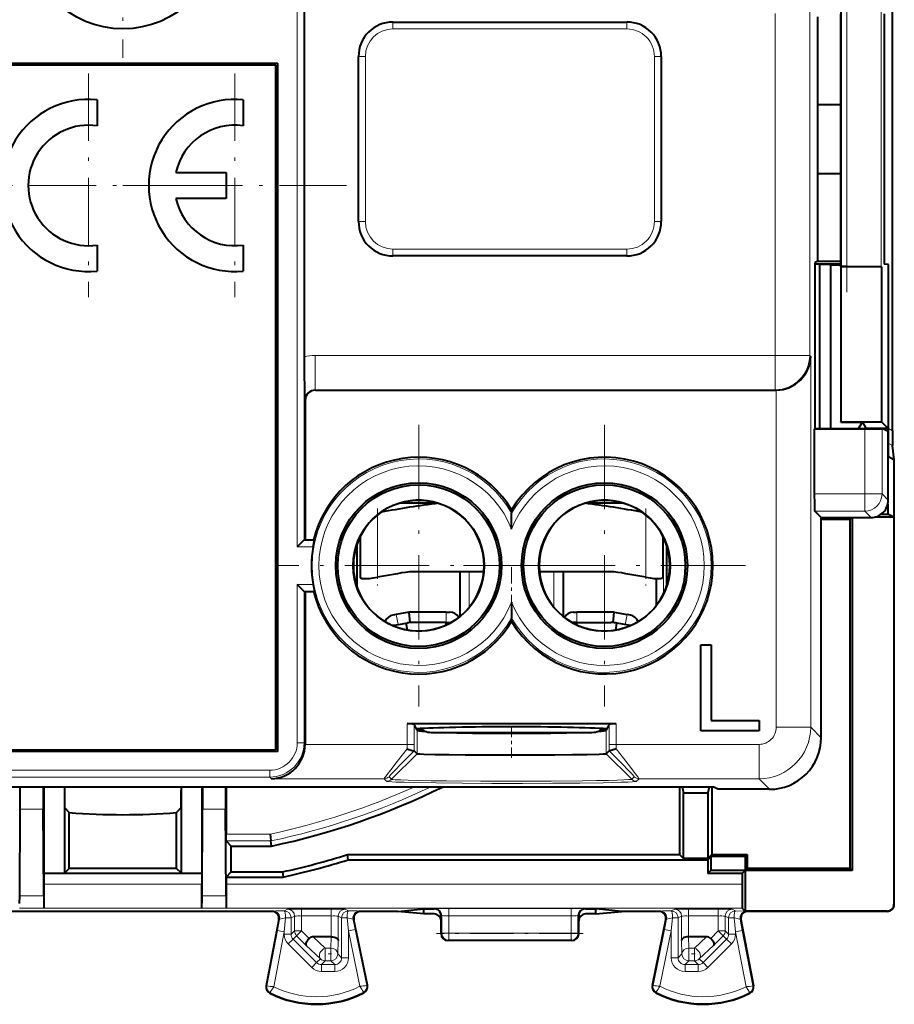
# Model space of a CAD drawing. Extents: x 0 to 420, y 0 to 297.
# Drawn here: x 289 to 315, y 110 to 139 of the extents above; entities that cross this region are included whole.
import ezdxf

# ---------------------------------------------------------------- set-up
doc = ezdxf.new("R2010")
doc.units = 0
doc.linetypes.add('DASHDOT', pattern=[18.5, 12, -3, 0.5, -3])

msp = doc.modelspace()

# ---------------------------------------------------------------- linework, layer by layer
at = {"color": 7, "linetype": 'DASHDOT', "lineweight": 18, "ltscale": 0.182}
msp.add_line((292.446625, 144.969254), (292.446625, 137.689255), dxfattribs=at)
at = {"color": 7, "lineweight": 40}
for p, q in [((314.82019, 126.850159), (314.82019, 143.80835)), ((297.716949, 143.629257), (297.716949, 129.002365)), ((312.651031, 136.329254), (312.651031, 138.877045)), ((313.305908, 138.954254), (313.305908, 131.704254)), ((313.321625, 139.029251), (313.321625, 131.629257)), ((314.57901, 138.971542), (314.57901, 131.686981)), ((300.2966, 138.729263), (307.096619, 138.729263)), ((299.2966, 132.92926), (299.2966, 137.729263)), ((308.096619, 137.729263), (308.096619, 132.92926)), ((287.946625, 137.529251), (296.946625, 137.529251)), ((296.896606, 137.479263), (287.996613, 137.479263)), ((296.896606, 117.579254), (296.896606, 137.479263)), ((296.946625, 117.529259), (296.946625, 137.529251)), ((291.696594, 136.466721), (291.696594, 135.711578)), ((295.947418, 136.466736), (295.947418, 135.711578)), ((312.650177, 134.329254), (312.650177, 136.329254)), ((312.650177, 136.329254), (313.305908, 136.329254)), ((293.987732, 134.35434), (295.447296, 134.35434)), ((295.447296, 134.35434), (295.447296, 133.604187)), ((312.650177, 134.329254), (313.305908, 134.329254)), ((312.651031, 131.781464), (312.651031, 134.329254)), ((295.447296, 133.604187), (293.987732, 133.604187)), ((291.696594, 132.246948), (291.696594, 131.491791)), ((295.947418, 132.246933), (295.947418, 131.491791)), ((307.096619, 131.92926), (300.2966, 131.92926)), ((312.651031, 131.781464), (312.570312, 131.741119)), ((312.570312, 126.917397), (312.570312, 131.741119)), ((312.570312, 131.704147), (312.651337, 131.703796)), ((312.651031, 131.781464), (313.305908, 131.779938)), ((312.651337, 131.704254), (313.305908, 131.704254)), ((312.651337, 131.704254), (312.694977, 131.682434)), ((313.021149, 131.669342), (312.694977, 131.682434)), ((312.694977, 131.682434), (312.694977, 126.917397)), ((313.021149, 131.669342), (313.316376, 131.669342)), ((313.021149, 131.669342), (313.021149, 126.917397)), ((313.316376, 131.669342), (313.305908, 131.704254)), ((313.316376, 131.669342), (313.316376, 127.103806)), ((314.699066, 131.68541), (314.57901, 131.686981)), ((314.699066, 126.106155), (314.699066, 131.68541)), ((313.317688, 131.616165), (313.321625, 131.629257)), ((314.500488, 131.616165), (313.317688, 131.616165)), ((313.317688, 131.616165), (313.317688, 127.112534)), ((313.321625, 131.629257), (313.491608, 131.629257)), ((314.500488, 131.616165), (314.491455, 131.620682)), ((314.500488, 131.616165), (314.500488, 127.112534)), ((298.04657, 128.029251), (311.423859, 128.029251)), ((311.423859, 128.029251), (311.44101, 128.029251)), ((297.746613, 127.729301), (297.746613, 123.67926)), ((313.316376, 127.103806), (313.317688, 127.112534)), ((313.316376, 127.103806), (313.950562, 127.103806)), ((313.317688, 127.112534), (314.500488, 127.112534)), ((313.832489, 126.917397), (313.950562, 127.103806)), ((313.950562, 127.103806), (314.0466, 126.92926)), ((314.500488, 127.112534), (314.683746, 126.92926)), ((312.555481, 126.902565), (312.570312, 126.917397)), ((312.555481, 126.902565), (314.01413, 126.902565)), ((312.555481, 125.011742), (312.555481, 126.902565)), ((312.570312, 126.917397), (314.061737, 126.917397)), ((314.039093, 126.917397), (314.0466, 126.92926)), ((314.0466, 126.92926), (314.683746, 126.92926)), ((314.061737, 126.917397), (314.520325, 126.917397)), ((314.514069, 126.911133), (314.520325, 126.917397)), ((314.696625, 126.829254), (314.520325, 126.917397)), ((314.683746, 126.92926), (314.683746, 126.835686)), ((314.696625, 124.829178), (314.696625, 126.829254)), ((314.871368, 126.006676), (314.823669, 126.416321)), ((314.699066, 126.106155), (314.860474, 126.012955)), ((314.871613, 126.006531), (314.860474, 126.012955)), ((314.871613, 113.079247), (314.871613, 126.006531)), ((300.514465, 124.753242), (301.578705, 124.753242)), ((303.746613, 124.551758), (303.746613, 124.454575)), ((305.91452, 124.753242), (306.97876, 124.753242)), ((312.746613, 124.329254), (312.564056, 124.511818)), ((314.683746, 124.716507), (314.683746, 124.42926)), ((303.746613, 123.990555), (303.746613, 124.454575)), ((312.746613, 117.929031), (312.746613, 124.329254)), ((312.746613, 124.329254), (314.196686, 124.329254)), ((312.746643, 124.278282), (313.583984, 124.278282)), ((313.634979, 124.329254), (313.583984, 124.278282)), ((313.583984, 114.129257), (313.583984, 124.278282)), ((313.646606, 124.329254), (313.646606, 114.066643)), ((314.860474, 124.340897), (314.303986, 124.340897)), ((314.496674, 124.42926), (314.683746, 124.42926)), ((314.860474, 124.340897), (314.683746, 124.42926)), ((314.860474, 124.340897), (314.860474, 113.090378)), ((297.714752, 123.678879), (297.515167, 123.479256)), ((297.715179, 123.67926), (298.019562, 123.67926)), ((297.980469, 123.479256), (298.019623, 123.678848)), ((299.346619, 123.777786), (299.346619, 122.591621)), ((308.146606, 123.777786), (308.146606, 122.591621)), ((299.246613, 123.537537), (299.246613, 122.320984)), ((308.246613, 123.537537), (308.246613, 122.320984)), ((302.938446, 122.753242), (300.778137, 122.753242)), ((302.246613, 122.753242), (302.246613, 121.45166)), ((306.715088, 122.753242), (304.554779, 122.753242)), ((305.246613, 122.753242), (305.246613, 121.451668)), ((307.946625, 122.554596), (307.946625, 121.763054)), ((297.714752, 122.179642), (297.515167, 122.379257)), ((297.980469, 122.379257), (298.019623, 122.179672)), ((297.715179, 122.17926), (298.019562, 122.17926)), ((297.746613, 122.17926), (297.746613, 117.752022)), ((302.658264, 121.916412), (302.673828, 121.94838)), ((303.746613, 121.867958), (303.746613, 121.403938)), ((300.390991, 121.509178), (300.291443, 121.490402)), ((300.762451, 121.579254), (300.390991, 121.509178)), ((301.846619, 121.579254), (300.762451, 121.579254)), ((300.762482, 121.579102), (300.790527, 121.279259)), ((301.846619, 121.579254), (301.946625, 121.579254)), ((302.246613, 121.479256), (302.279846, 121.479256)), ((303.746613, 121.306763), (303.746613, 121.403938)), ((305.213379, 121.479256), (305.246613, 121.479256)), ((305.5466, 121.579254), (305.646606, 121.579254)), ((306.730774, 121.579254), (305.646606, 121.579254)), ((306.702698, 121.279259), (306.730774, 121.579254)), ((306.730774, 121.579254), (307.102234, 121.509178)), ((307.201782, 121.490402), (307.102234, 121.509178)), ((300.292511, 121.18531), (300.68573, 121.259491)), ((300.68573, 121.259491), (300.71701, 121.265388)), ((300.721375, 121.057297), (300.68573, 121.259491)), ((301.846619, 121.279259), (300.865326, 121.279259)), ((301.846619, 121.279259), (301.995697, 121.279259)), ((301.846619, 121.205856), (301.846619, 121.279259)), ((301.984039, 121.272598), (301.957581, 121.261726)), ((305.646606, 121.279259), (305.497528, 121.279259)), ((305.509186, 121.272598), (305.535645, 121.261726)), ((305.646606, 121.279259), (306.627899, 121.279259)), ((305.646606, 121.205856), (305.646606, 121.279259)), ((306.771851, 121.057297), (306.807495, 121.259491)), ((306.807495, 121.259491), (306.776215, 121.265388)), ((307.200714, 121.18531), (306.807495, 121.259491)), ((309.246613, 120.629257), (309.5466, 120.629257)), ((309.246613, 118.129257), (309.246613, 120.629257)), ((309.5466, 120.629257), (309.5466, 118.42926)), ((306.781708, 118.327759), (300.711517, 118.327759)), ((300.979645, 118.184509), (300.911469, 118.3209)), ((306.581757, 118.3209), (306.51358, 118.184509)), ((309.5466, 118.42926), (310.946625, 118.42926)), ((310.946625, 118.42926), (310.946625, 118.129257)), ((300.99704, 118.149734), (300.979645, 118.184509)), ((301.196838, 118.129257), (301.07077, 118.129257)), ((301.459106, 118.079254), (302.595978, 118.079254)), ((302.595978, 118.079254), (306.034119, 118.079254)), ((306.422455, 118.129257), (306.296417, 118.129257)), ((306.51358, 118.184509), (306.496185, 118.149734)), ((310.946625, 118.129257), (309.246613, 118.129257)), ((297.746613, 117.752022), (297.746613, 117.734871)), ((296.946625, 117.529259), (287.946625, 117.529259)), ((287.996613, 117.579254), (296.896606, 117.579254)), ((300.911438, 117.548592), (300.910492, 117.548073)), ((300.911865, 117.548729), (300.99704, 117.463554)), ((306.496185, 117.463554), (306.58136, 117.548729)), ((306.581787, 117.548592), (306.582733, 117.548073)), ((275.296783, 116.504311), (309.596466, 116.504311)), ((289.460724, 115.846962), (289.462738, 116.504311)), ((290.130493, 116.504311), (290.132507, 115.846962)), ((290.146606, 116.504311), (290.146606, 114.92926)), ((290.746613, 116.504311), (290.746613, 113.990845)), ((290.748901, 116.504311), (290.748901, 116.400894)), ((294.144348, 116.504311), (294.144348, 116.400894)), ((294.146606, 113.990845), (294.146606, 116.504311)), ((294.746613, 116.504311), (294.746613, 114.92926)), ((294.762756, 116.504311), (294.760712, 115.846962)), ((295.430481, 116.504311), (295.432495, 115.846962)), ((295.446625, 116.504311), (295.446625, 115.127518)), ((308.630554, 116.504311), (308.630554, 114.530235)), ((308.702881, 116.504311), (308.746613, 116.329254)), ((309.490356, 116.504311), (309.446625, 116.329254)), ((309.562683, 116.504311), (309.562683, 114.530235)), ((309.746613, 116.42926), (309.596466, 116.504311)), ((308.746613, 116.329254), (309.446625, 116.329254)), ((308.746613, 114.414162), (308.746613, 116.329254)), ((309.446625, 116.329254), (309.446625, 114.414162)), ((311.246826, 116.42926), (309.746613, 116.42926)), ((289.448334, 113.33139), (289.460724, 115.846962)), ((290.144867, 113.33139), (290.132507, 115.846962)), ((290.753204, 115.898582), (290.887512, 115.752602)), ((290.88504, 114.129257), (290.887512, 115.752602)), ((294.140015, 115.898582), (294.005707, 115.752602)), ((294.008209, 114.129257), (294.005707, 115.752602)), ((294.748352, 113.33139), (294.760712, 115.846962)), ((295.444885, 113.33139), (295.432495, 115.846962)), ((295.448273, 114.928001), (295.446625, 115.127518)), ((296.729584, 115.127518), (296.750458, 114.928009)), ((290.146606, 114.92926), (290.146606, 114.379257)), ((294.746613, 114.92926), (294.746613, 114.379257)), ((295.448334, 114.927528), (295.597595, 114.778282)), ((295.597595, 114.029259), (295.597595, 114.778282)), ((295.597595, 114.778282), (296.766052, 114.778282)), ((296.766052, 114.778282), (296.750488, 114.927528)), ((298.999695, 114.379257), (298.976593, 114.530235)), ((298.976593, 114.530235), (308.630554, 114.530235)), ((308.746613, 114.414162), (308.630554, 114.530235)), ((309.446625, 114.414162), (309.562683, 114.530235)), ((309.54895, 114.481583), (309.446625, 114.379257)), ((309.54895, 114.481583), (310.5466, 114.481583)), ((309.54895, 114.080605), (309.54895, 114.481583)), ((309.562683, 114.530235), (310.595276, 114.530235)), ((310.595276, 114.530235), (310.5466, 114.481583)), ((310.5466, 114.080605), (310.5466, 114.481583)), ((310.595276, 114.530235), (310.595276, 114.129257)), ((290.146606, 114.379257), (290.146606, 114.24971)), ((290.146606, 114.24971), (290.146606, 113.981773)), ((294.746613, 114.379257), (294.746613, 114.24971)), ((294.746613, 114.24971), (294.746613, 113.981773)), ((298.999695, 114.379257), (309.446625, 114.379257)), ((309.446625, 114.414162), (308.746613, 114.414162)), ((309.446625, 114.379257), (309.446625, 113.978279)), ((290.146606, 113.981773), (290.746613, 113.990845)), ((294.746613, 113.981773), (290.146606, 113.981773)), ((290.146606, 113.981773), (290.146606, 113.672661)), ((290.746613, 113.990845), (290.88504, 114.129257)), ((294.008209, 114.129257), (290.88504, 114.129257)), ((294.146606, 113.990845), (294.008209, 114.129257)), ((294.746613, 113.981773), (294.146606, 113.990845)), ((294.746613, 113.981773), (294.746613, 113.672661)), ((295.446625, 113.878281), (295.597595, 114.029259)), ((295.597595, 114.029259), (297.088806, 114.029259)), ((297.088806, 114.029259), (297.105042, 113.878281)), ((309.54895, 114.080605), (309.446625, 113.978279)), ((310.446625, 113.978279), (309.446625, 113.978279)), ((309.54895, 114.080605), (310.5466, 114.080605)), ((310.534973, 114.066643), (310.446625, 113.978279)), ((310.446625, 113.978279), (310.446625, 113.672661)), ((313.646606, 114.066643), (310.534973, 114.066643)), ((310.534973, 114.066643), (310.534973, 112.890381)), ((310.595276, 114.129257), (310.5466, 114.080605)), ((313.583984, 114.129257), (310.595276, 114.129257)), ((313.646606, 114.066643), (313.583984, 114.129257)), ((295.446625, 113.878281), (297.105042, 113.878281)), ((295.446625, 113.878281), (295.446625, 113.672661)), ((289.446625, 113.108498), (289.448334, 113.33139)), ((295.444885, 113.33139), (295.446625, 113.108498)), ((295.446625, 113.108498), (295.450134, 112.975212)), ((296.784119, 112.879257), (288.1091, 112.879257)), ((290.152679, 112.972687), (290.150146, 112.975212)), ((294.74057, 112.972687), (294.743073, 112.975212)), ((295.452667, 112.972687), (295.450134, 112.975212)), ((300.444214, 112.879257), (299.3591, 112.879257)), ((300.444214, 112.879257), (301.196625, 112.954308)), ((301.196625, 112.804207), (300.444214, 112.879257)), ((301.196625, 112.954308), (301.496552, 112.954308)), ((301.196625, 112.804207), (301.196625, 112.954308)), ((301.496613, 112.804207), (301.196625, 112.804207)), ((306.196625, 112.804207), (305.896606, 112.804207)), ((305.896667, 112.954308), (306.196625, 112.954308)), ((306.196625, 112.804207), (306.196625, 112.954308)), ((306.949005, 112.879257), (306.196625, 112.954308)), ((306.196625, 112.804207), (306.949005, 112.879257)), ((308.034119, 112.879257), (306.949005, 112.879257)), ((310.534119, 112.891243), (310.452667, 112.972687)), ((310.534271, 112.8908), (310.534912, 112.887291)), ((310.534973, 112.890381), (310.534973, 112.886818)), ((310.534973, 112.886818), (310.573914, 112.890381)), ((314.660492, 112.890381), (310.573914, 112.890381)), ((314.671631, 112.879257), (310.6091, 112.879257)), ((296.98056, 112.641724), (296.612671, 110.717598)), ((299.555023, 110.733101), (299.163208, 112.639015)), ((301.696625, 112.604202), (301.696625, 112.754364)), ((301.696625, 112.229164), (301.696625, 112.604202)), ((305.696625, 112.604202), (305.696625, 112.754364)), ((305.696625, 112.229164), (305.696625, 112.604202)), ((307.838196, 110.733101), (308.230011, 112.639015)), ((310.412659, 112.641724), (310.780548, 110.717598)), ((298.504517, 112.141754), (297.981537, 112.141754)), ((298.504913, 112.141754), (298.505829, 112.141754)), ((305.496613, 112.029259), (301.896606, 112.029259)), ((308.888306, 112.141754), (308.88739, 112.141754)), ((309.411682, 112.141754), (308.888702, 112.141754))]:
    msp.add_line(p, q, dxfattribs=at)
at = {"color": 7, "lineweight": 18}
for p, q in [((297.515167, 143.629257), (297.515167, 123.479256)), ((297.715118, 143.629257), (297.715118, 123.67926)), ((312.411163, 142.235168), (312.411163, 129.041626)), ((311.411316, 138.980728), (311.411316, 129.041626)), ((313.491608, 139.029251), (313.491608, 131.629257)), ((314.491455, 139.037827), (314.491455, 131.620682)), ((300.2966, 138.529251), (300.2966, 138.729263)), ((300.2966, 138.529251), (307.096619, 138.529251)), ((307.096619, 138.529251), (307.096619, 138.729263)), ((299.496613, 137.729263), (299.2966, 137.729263)), ((299.496613, 132.92926), (299.496613, 137.729263)), ((307.896606, 137.729263), (307.896606, 132.92926)), ((307.896606, 137.729263), (308.096619, 137.729263)), ((299.496613, 132.92926), (299.2966, 132.92926)), ((307.896606, 132.92926), (308.096619, 132.92926)), ((307.096619, 132.129257), (300.2966, 132.129257)), ((300.2966, 132.129257), (300.2966, 131.92926)), ((307.096619, 132.129257), (307.096619, 131.92926)), ((298.034058, 129.041626), (298.034058, 128.041779)), ((298.034058, 129.041626), (311.411316, 129.041626)), ((311.411316, 129.041626), (311.411316, 128.041779)), ((311.411316, 129.041626), (312.411163, 129.041626)), ((312.440857, 129.011963), (312.411163, 129.041626)), ((312.440857, 129.011963), (312.440857, 118.234795)), ((298.04657, 128.029251), (298.034058, 128.041779)), ((298.034058, 128.041779), (311.411316, 128.041779)), ((311.423859, 128.029251), (311.411316, 128.041779)), ((311.44101, 128.029251), (311.44101, 118.234795)), ((297.746613, 127.729301), (297.7341, 127.741829)), ((314.01413, 125.011742), (314.01413, 126.902565)), ((314.514069, 125.011742), (314.514069, 126.911133)), ((314.82019, 126.850159), (314.699066, 126.915367)), ((314.823669, 126.416321), (314.696625, 126.484726)), ((314.01413, 125.011742), (312.555481, 125.011742)), ((314.514069, 125.011742), (314.01413, 125.011742)), ((314.01413, 124.511818), (314.01413, 125.011742)), ((314.696625, 124.829178), (314.514069, 125.011742)), ((314.01413, 124.511818), (312.564056, 124.511818)), ((314.196686, 124.329254), (314.01413, 124.511818)), ((299.846619, 124.402351), (299.846619, 122.591621)), ((307.646606, 124.402351), (307.646606, 122.591621)), ((308.157532, 123.755569), (308.157532, 122.102943)), ((297.515167, 123.479256), (297.980469, 123.479256)), ((302.51712, 122.753242), (302.51712, 121.720573)), ((304.976105, 122.753242), (304.976105, 121.720581)), ((307.95755, 122.554085), (307.95755, 121.777245)), ((297.515167, 122.379257), (297.980469, 122.379257)), ((297.515167, 122.379257), (297.515167, 117.783501)), ((297.715118, 122.17926), (297.715118, 117.783501)), ((302.67749, 121.948219), (302.673828, 121.94838)), ((300.446625, 121.214378), (300.390991, 121.509178)), ((301.846619, 121.279259), (301.846619, 121.579254)), ((305.646606, 121.579254), (305.646606, 121.279259)), ((307.102234, 121.509178), (307.0466, 121.214378)), ((300.446625, 121.214378), (300.24762, 121.204994)), ((300.790527, 121.279259), (300.71701, 121.265388)), ((300.865326, 121.279259), (300.790527, 121.279259)), ((301.959198, 121.258789), (301.95752, 121.261848)), ((305.534027, 121.258789), (305.535706, 121.261848)), ((306.702698, 121.279259), (306.627899, 121.279259)), ((306.702698, 121.279259), (306.776215, 121.265388)), ((307.245605, 121.204994), (307.0466, 121.214378)), ((300.711517, 118.327759), (300.711517, 117.734871)), ((300.911469, 118.3209), (300.911469, 117.734871)), ((306.581757, 118.3209), (306.581757, 117.734871)), ((306.781708, 118.327759), (306.781708, 117.734871)), ((311.44101, 118.234795), (312.440857, 118.234795)), ((312.746613, 117.929031), (312.440857, 118.234795)), ((301.142029, 118.155891), (300.993958, 118.155891)), ((300.99704, 117.463554), (300.99704, 118.149734)), ((306.499268, 118.155891), (306.351196, 118.155891)), ((306.496185, 117.463554), (306.496185, 118.149734)), ((297.515167, 117.783501), (297.715118, 117.783501)), ((297.746613, 117.752022), (297.715118, 117.783501)), ((297.746613, 117.734871), (300.711517, 117.734871)), ((300.711517, 117.734871), (300.711609, 117.606049)), ((300.911469, 117.734871), (300.711517, 117.734871)), ((300.911469, 117.734871), (300.911865, 117.548729)), ((306.58136, 117.548729), (306.581757, 117.734871)), ((306.581757, 117.734871), (306.781708, 117.734871)), ((306.781616, 117.606049), (306.781708, 117.734871)), ((306.781708, 117.734871), (310.941071, 117.734871)), ((310.941071, 117.734871), (310.941071, 116.735023)), ((300.255493, 116.721779), (300.99704, 117.463554)), ((307.237732, 116.721779), (306.496185, 117.463554)), ((296.715271, 116.983627), (288.177948, 116.983627)), ((296.715271, 116.783653), (288.177948, 116.783653)), ((296.715271, 116.983627), (296.715271, 116.783653)), ((296.763916, 116.735023), (296.715271, 116.783653)), ((300.183624, 116.79364), (300.255493, 116.721779)), ((307.237732, 116.721779), (307.309601, 116.79364)), ((296.763916, 116.735023), (300.042206, 116.735023)), ((300.042206, 116.735023), (300.114075, 116.663162)), ((307.37915, 116.663162), (307.451019, 116.735023)), ((307.451019, 116.735023), (310.941071, 116.735023)), ((311.246826, 116.42926), (310.941071, 116.735023)), ((290.132507, 115.846962), (289.460724, 115.846962)), ((295.432495, 115.846962), (294.760712, 115.846962)), ((296.729584, 115.127518), (295.446625, 115.127518)), ((296.750488, 114.927528), (295.448334, 114.927528)), ((294.746613, 113.672661), (290.146606, 113.672661)), ((310.446625, 113.672661), (295.446625, 113.672661)), ((290.144867, 113.33139), (289.448334, 113.33139)), ((295.444885, 113.33139), (294.748352, 113.33139)), ((314.860474, 113.090378), (314.871613, 113.079247)), ((290.150146, 112.975212), (289.443085, 112.975212)), ((294.74057, 112.972687), (290.152679, 112.972687)), ((295.450134, 112.975212), (294.743073, 112.975212)), ((310.452667, 112.972687), (295.452667, 112.972687)), ((296.784119, 112.879257), (296.807159, 112.889603)), ((297.137573, 112.89299), (297.237183, 112.942787)), ((297.637115, 112.94622), (297.637115, 112.746231)), ((297.637115, 112.94622), (298.506104, 112.94622)), ((298.506104, 112.94622), (298.506104, 112.746231)), ((298.906036, 112.942787), (299.005646, 112.89299)), ((299.3591, 112.879257), (299.335876, 112.889595)), ((301.496552, 112.954308), (301.517853, 112.959633)), ((301.696625, 112.754364), (301.717743, 112.759636)), ((301.718689, 112.240196), (301.717743, 112.759636)), ((301.917633, 112.752541), (301.917633, 112.963005)), ((305.475586, 112.963005), (301.917633, 112.963005)), ((305.475586, 112.752541), (305.475586, 112.963005)), ((305.67453, 112.240196), (305.675507, 112.759636)), ((305.696625, 112.754364), (305.675507, 112.759636)), ((305.896667, 112.954308), (305.875366, 112.959633)), ((308.034119, 112.879257), (308.057343, 112.889595)), ((308.487183, 112.942787), (308.387573, 112.89299)), ((308.887115, 112.746231), (308.887115, 112.94622)), ((309.756104, 112.94622), (308.887115, 112.94622)), ((309.756104, 112.746231), (309.756104, 112.94622)), ((310.156036, 112.942787), (310.255646, 112.89299)), ((310.534119, 112.891243), (310.255646, 112.89299)), ((310.585785, 112.889664), (310.573914, 112.890381)), ((310.6091, 112.879257), (310.58606, 112.889603)), ((314.660492, 112.890381), (314.671631, 112.879257)), ((296.941162, 112.326126), (297.003571, 112.652054)), ((296.98056, 112.641724), (297.003571, 112.652054)), ((297.137573, 112.288574), (297.1763, 112.692993)), ((297.1763, 112.692993), (297.337555, 112.692993)), ((297.337555, 112.692993), (297.437164, 112.742798)), ((297.337555, 112.692993), (297.337555, 112.215668)), ((297.437164, 112.315277), (297.437164, 112.742798)), ((297.637115, 112.746231), (298.506104, 112.746231)), ((297.637115, 112.315277), (297.637115, 112.746231)), ((298.506104, 112.746231), (298.506104, 112.141754)), ((298.706055, 112.742798), (298.805695, 112.692993)), ((298.706055, 112.742798), (298.706055, 112.033302)), ((298.805695, 112.692993), (298.805695, 111.532654)), ((298.805695, 112.692993), (298.966248, 112.692993)), ((298.966248, 112.692993), (299.005646, 112.310181)), ((299.139984, 112.649338), (299.201538, 112.350449)), ((299.163208, 112.639015), (299.139984, 112.649338)), ((301.918549, 112.250664), (301.917633, 112.752541)), ((305.475586, 112.752541), (301.917633, 112.752541)), ((305.47467, 112.250664), (305.475586, 112.752541)), ((308.191711, 112.350449), (308.253235, 112.649338)), ((308.230011, 112.639015), (308.253235, 112.649338)), ((308.387573, 112.310181), (308.427002, 112.692993)), ((308.587555, 112.692993), (308.427002, 112.692993)), ((308.687164, 112.742798), (308.587555, 112.692993)), ((308.587555, 111.532654), (308.587555, 112.692993)), ((308.687164, 112.742798), (308.687164, 112.033302)), ((309.756104, 112.746231), (308.887115, 112.746231)), ((308.887115, 112.746231), (308.887115, 112.141754)), ((309.756104, 112.746231), (309.756104, 112.315277)), ((309.956055, 112.742798), (310.055695, 112.692993)), ((309.956055, 112.742798), (309.956055, 112.315277)), ((310.055695, 112.215668), (310.055695, 112.692993)), ((310.055695, 112.692993), (310.216919, 112.692993)), ((310.216919, 112.692993), (310.255646, 112.288574)), ((310.412659, 112.641724), (310.389648, 112.652054)), ((310.389648, 112.652054), (310.452057, 112.326126)), ((296.941162, 112.326126), (296.632874, 110.713737)), ((297.137573, 112.288574), (296.832214, 110.691437)), ((297.137573, 112.288574), (296.941162, 112.326126)), ((297.137573, 112.288574), (297.137573, 112.215668)), ((297.137573, 112.215668), (297.337555, 112.215668)), ((297.437164, 112.315277), (297.337555, 112.215668)), ((297.637115, 112.315277), (297.437164, 112.315277)), ((297.637115, 112.315277), (297.495758, 112.173882)), ((297.858276, 112.094208), (297.637115, 112.315277)), ((299.005646, 112.310181), (299.201538, 112.350449)), ((299.005646, 112.310181), (299.005646, 111.532654)), ((299.335846, 110.703964), (299.005646, 112.310181)), ((299.534851, 110.728958), (299.201538, 112.350449)), ((301.718689, 112.240196), (301.696625, 112.229164)), ((305.47467, 112.250664), (301.918549, 112.250664)), ((301.918549, 112.250664), (301.918549, 112.04023)), ((305.47467, 112.250664), (305.47467, 112.04023)), ((305.67453, 112.240196), (305.696625, 112.229164)), ((307.858368, 110.728958), (308.191711, 112.350449)), ((308.057373, 110.703964), (308.387573, 112.310181)), ((308.191711, 112.350449), (308.387573, 112.310181)), ((308.387573, 111.532654), (308.387573, 112.310181)), ((309.534943, 112.094208), (309.756104, 112.315277)), ((309.756104, 112.315277), (309.897461, 112.173882)), ((309.756104, 112.315277), (309.956055, 112.315277)), ((309.956055, 112.315277), (310.055695, 112.215668)), ((310.055695, 112.215668), (310.255646, 112.215668)), ((310.452057, 112.326126), (310.255646, 112.288574)), ((310.255646, 112.215668), (310.255646, 112.288574)), ((310.255646, 112.288574), (310.561035, 110.691437)), ((310.452057, 112.326126), (310.760345, 110.713737)), ((297.254761, 111.932816), (297.396118, 112.074211)), ((297.254761, 111.932816), (297.937958, 111.249809)), ((297.495758, 112.173882), (297.396118, 112.074211)), ((297.396118, 112.074211), (298.079315, 111.391205)), ((297.777832, 111.891907), (297.495758, 112.173882)), ((297.981537, 112.141754), (298.330811, 111.810364)), ((298.504517, 112.141754), (298.495636, 111.810364)), ((298.706055, 112.033302), (298.695587, 111.642746)), ((301.918549, 112.04023), (301.896606, 112.029259)), ((305.47467, 112.04023), (301.918549, 112.04023)), ((305.47467, 112.04023), (305.496613, 112.029259)), ((308.697632, 111.642746), (308.687164, 112.033302)), ((308.897614, 111.810364), (308.888702, 112.141754)), ((309.062408, 111.810364), (309.411682, 112.141754)), ((309.997131, 112.074211), (309.313904, 111.391205)), ((310.138489, 111.932816), (309.455261, 111.249809)), ((309.615387, 111.891907), (309.897461, 112.173882)), ((309.897461, 112.173882), (309.997131, 112.074211)), ((309.997131, 112.074211), (310.138489, 111.932816)), ((297.777832, 111.891907), (298.189453, 111.501343)), ((298.330811, 111.810364), (298.330811, 111.44278)), ((298.495636, 111.810364), (298.330811, 111.810364)), ((298.495636, 111.810364), (298.495636, 111.44278)), ((298.695587, 111.642746), (298.805695, 111.532654)), ((308.697632, 111.642746), (308.587555, 111.532654)), ((309.062408, 111.810364), (308.897614, 111.810364)), ((308.897614, 111.810364), (308.897614, 111.44278)), ((309.062408, 111.810364), (309.062408, 111.44278)), ((309.203766, 111.501343), (309.615387, 111.891907)), ((297.937958, 111.249809), (298.079315, 111.391205)), ((298.189453, 111.501343), (298.079315, 111.391205)), ((298.330811, 111.44278), (298.220734, 111.332687)), ((298.220734, 111.332687), (298.605713, 111.332687)), ((298.220734, 111.132721), (298.220734, 111.332687)), ((298.495636, 111.44278), (298.330811, 111.44278)), ((298.495636, 111.44278), (298.605713, 111.332687)), ((298.605713, 111.132721), (298.605713, 111.332687)), ((299.005646, 111.532654), (298.805695, 111.532654)), ((308.587555, 111.532654), (308.387573, 111.532654)), ((308.897614, 111.44278), (308.787506, 111.332687)), ((309.172485, 111.332687), (308.787506, 111.332687)), ((308.787506, 111.332687), (308.787506, 111.132721)), ((309.062408, 111.44278), (308.897614, 111.44278)), ((309.062408, 111.44278), (309.172485, 111.332687)), ((309.172485, 111.332687), (309.172485, 111.132721)), ((309.203766, 111.501343), (309.313904, 111.391205)), ((309.313904, 111.391205), (309.455261, 111.249809)), ((298.220734, 111.132721), (298.605713, 111.132721)), ((309.172485, 111.132721), (308.787506, 111.132721)), ((296.632874, 110.713737), (296.612671, 110.717598)), ((296.72821, 110.519882), (296.718933, 110.501526)), ((299.44162, 110.533493), (299.45108, 110.515221)), ((299.534851, 110.728958), (299.555023, 110.733101)), ((307.858368, 110.728958), (307.838196, 110.733101)), ((307.951599, 110.533493), (307.942139, 110.515221)), ((310.665009, 110.519882), (310.674286, 110.501526)), ((310.760345, 110.713737), (310.780548, 110.717598))]:
    msp.add_line(p, q, dxfattribs=at)
at = {"color": 7, "linetype": 'DASHDOT', "lineweight": 18, "ltscale": 0.222514}
msp.add_line((313.491608, 130.878967), (313.491608, 139.779541), dxfattribs=at)
at = {"color": 7, "linetype": 'DASHDOT', "lineweight": 18, "ltscale": 0.1625}
for p, q in [((291.446625, 137.229263), (291.446625, 130.729263)), ((295.697357, 137.229263), (295.697357, 130.729263)), ((298.947357, 133.979263), (292.447357, 133.979263))]:
    msp.add_line(p, q, dxfattribs=at)
at = {"color": 7, "linetype": 'DASHDOT', "lineweight": 18, "ltscale": 0.162499}
msp.add_line((294.696594, 133.979263), (288.196625, 133.979263), dxfattribs=at)
at = {"color": 7, "linetype": 'DASHDOT', "lineweight": 18, "ltscale": 0.20475}
for p, q in [((301.0466, 127.024261), (301.0466, 118.834259)), ((306.446625, 127.024261), (306.446625, 118.834259)), ((305.141602, 122.92926), (296.951599, 122.92926)), ((310.541626, 122.92926), (302.351624, 122.92926))]:
    msp.add_line(p, q, dxfattribs=at)
at = {"color": 7, "linetype": 'DASHDOT', "lineweight": 18, "ltscale": 0.055889}
msp.add_line((299.846619, 124.588646), (299.846619, 122.353096), dxfattribs=at)
at = {"color": 7, "linetype": 'DASHDOT', "lineweight": 18, "ltscale": 0.055871}
msp.add_line((307.646606, 124.588585), (307.646606, 122.353752), dxfattribs=at)
at = {"color": 7, "linetype": 'DASHDOT', "lineweight": 18, "ltscale": 0.039062}
msp.add_line((303.746613, 122.883446), (303.746613, 121.320953), dxfattribs=at)
at = {"color": 7, "linetype": 'DASHDOT', "lineweight": 18, "ltscale": 0.024513}
msp.add_line((303.746613, 117.345139), (303.746613, 118.325661), dxfattribs=at)
at = {"color": 7, "linetype": 'DASHDOT', "lineweight": 18, "ltscale": 0.106698}
msp.add_line((305.830322, 112.240196), (301.562408, 112.240196), dxfattribs=at)
at = {"color": 7, "linetype": 'DASHDOT', "lineweight": 18, "ltscale": 0.004959}
for p, q in [((298.512146, 111.642746), (298.313782, 111.642746)), ((309.078949, 111.642746), (308.880585, 111.642746))]:
    msp.add_line(p, q, dxfattribs=at)
at = {"color": 7, "lineweight": 40}
for points in [[(313.491608, 131.629257), (313.986267, 131.628113), (314.325378, 131.625351), (314.430756, 131.623535), (314.483337, 131.621643), (314.490112, 131.621002), (314.49115, 131.620789), (314.491455, 131.620682)], [(314.01413, 126.902565), (314.239624, 126.903503), (314.416809, 126.906113), (314.488403, 126.908524), (314.507233, 126.909843), (314.513, 126.910706), (314.513855, 126.910995), (314.514069, 126.911133)], [(312.564056, 124.511818), (312.563904, 124.512039), (312.563599, 124.512947), (312.562714, 124.519241), (312.56015, 124.569481), (312.557098, 124.72242), (312.555481, 125.011742)], [(299.346619, 122.591621), (299.349609, 122.581985), (299.357727, 122.574181), (299.374847, 122.566116), (299.397736, 122.560249), (299.425629, 122.556244), (299.461853, 122.55378), (299.504059, 122.553284), (299.554871, 122.554939), (299.61264, 122.558975), (299.719543, 122.571022), (299.846619, 122.591621)], [(299.346619, 122.591621), (299.349213, 122.582581), (299.356354, 122.575127), (299.367249, 122.569016), (299.389038, 122.562065), (299.416962, 122.557228), (299.452057, 122.554237), (299.493134, 122.553238)], [(307.646606, 122.591621), (307.714691, 122.579781), (307.776093, 122.570694), (307.882965, 122.558807), (307.972931, 122.553604), (308.047699, 122.554611), (308.079285, 122.55761), (308.10553, 122.562363), (308.12085, 122.566933), (308.133057, 122.572586), (308.142944, 122.581009), (308.14566, 122.586006), (308.146606, 122.591621)], [(300.711609, 117.606049), (300.764008, 117.585083), (300.827179, 117.562798), (300.856689, 117.554062), (300.882446, 117.54808), (300.893188, 117.546478), (300.906403, 117.546471), (300.910278, 117.547928)], [(300.99704, 117.463554), (300.999176, 117.462677), (301.009003, 117.460922), (301.026062, 117.45919), (301.081451, 117.455772), (301.191925, 117.451584), (301.529266, 117.444107), (301.927277, 117.438766), (302.393982, 117.434708), (303.029205, 117.431526), (303.695404, 117.430367), (304.363983, 117.431221), (305.006805, 117.434097), (305.514801, 117.438232), (305.947174, 117.443825), (306.292664, 117.451324), (306.406677, 117.455536), (306.465485, 117.459045), (306.483582, 117.460838), (306.493927, 117.462646), (306.496185, 117.463554)], [(306.781616, 117.606049), (306.729218, 117.585083), (306.666046, 117.562798), (306.636566, 117.55407), (306.610779, 117.54808), (306.600037, 117.546478), (306.586823, 117.546471), (306.582947, 117.547928)], [(297.858276, 112.094208), (297.827332, 112.059242), (297.801392, 112.022728), (297.781769, 111.986275), (297.769775, 111.951714), (297.766632, 111.927696), (297.769318, 111.907349), (297.777832, 111.891907)], [(298.506104, 112.141754), (298.549591, 112.138771), (298.590729, 112.130783), (298.628235, 112.118027), (298.647125, 112.108856), (298.66391, 112.098373), (298.682434, 112.08268), (298.695923, 112.065582), (298.703857, 112.047661), (298.706055, 112.033302)], [(308.887115, 112.141754), (308.843628, 112.138771), (308.80249, 112.130783), (308.764984, 112.118027), (308.746094, 112.108856), (308.729309, 112.098373), (308.710785, 112.08268), (308.697296, 112.065582), (308.689392, 112.047661), (308.687164, 112.033302)], [(309.534943, 112.094208), (309.565887, 112.059242), (309.591827, 112.022728), (309.61145, 111.986275), (309.623444, 111.951714), (309.626587, 111.927696), (309.623901, 111.907349), (309.615387, 111.891907)]]:
    msp.add_lwpolyline(points, dxfattribs=at)
at = {"color": 7, "lineweight": 18}
for points in [[(300.042206, 116.735023), (300.042175, 116.735115), (300.042114, 116.735359), (300.042114, 116.735687), (300.042328, 116.736595), (300.04657, 116.744774), (300.056, 116.759323), (300.088379, 116.80497), (300.129669, 116.860725), (300.234955, 116.999084), (300.423279, 117.241264), (300.711609, 117.606049)], [(306.781616, 117.606049), (306.999329, 117.331184), (307.200165, 117.07431), (307.370636, 116.85125), (307.422668, 116.780251), (307.439697, 116.755615), (307.44928, 116.740158), (307.451019, 116.736206), (307.451111, 116.735291), (307.451019, 116.735023)], [(307.37915, 116.663177), (307.378571, 116.662605), (307.376526, 116.661469), (307.363312, 116.658051), (307.3396, 116.654655), (307.260864, 116.647957), (307.120972, 116.640533), (306.92981, 116.633469), (306.409454, 116.620895), (305.729584, 116.610901), (304.931183, 116.604088), (304.061798, 116.600861), (303.173706, 116.60141), (302.319946, 116.605713), (301.551544, 116.613503), (300.914551, 116.624313), (300.623718, 116.63163), (300.394501, 116.639587), (300.266602, 116.645828), (300.176727, 116.652275), (300.135529, 116.657097), (300.122925, 116.659523), (300.115692, 116.661957), (300.114075, 116.663177)], [(307.237732, 116.721779), (307.237274, 116.721306), (307.235687, 116.720352), (307.225891, 116.717514), (307.208527, 116.714691), (307.15152, 116.709114), (307.012726, 116.701057), (306.815247, 116.693527), (306.566315, 116.686661), (306.21347, 116.679474), (305.810272, 116.673447), (304.898712, 116.665077), (303.91507, 116.661728), (302.852814, 116.663689), (301.852814, 116.671402), (301.405609, 116.677383), (301.011444, 116.684723), (300.740723, 116.691597), (300.522614, 116.699203), (300.365295, 116.707413), (300.297607, 116.713127), (300.275482, 116.716034), (300.261414, 116.718956), (300.257385, 116.720428), (300.25592, 116.721329), (300.255493, 116.721779)], [(296.832214, 110.691437), (296.733215, 110.531403), (296.728394, 110.521851), (296.728088, 110.520737), (296.728119, 110.520065), (296.72821, 110.519882)], [(310.561035, 110.691437), (310.660004, 110.531403), (310.664856, 110.521851), (310.665131, 110.520737), (310.6651, 110.520065), (310.665009, 110.519882)]]:
    msp.add_lwpolyline(points, dxfattribs=at)
at = {"color": 7, "lineweight": 40}
for centre, radius in [((292.446625, 141.329254), 2.8), ((301.0466, 122.92926), 2.409865), ((301.0466, 122.92926), 2.35), ((306.446625, 122.92926), 2.409865), ((306.446625, 122.92926), 2.35), ((301.0466, 122.92926), 1.905237), ((306.446625, 122.92926), 1.905237)]:
    msp.add_circle(centre, radius, dxfattribs=at)
for centre, radius, start, end in [((300.2966, 137.729263), 1, 90.000003, 180.000005), ((307.096619, 137.729263), 1, 360, 90.000003), ((291.446625, 133.979263), 2.499999, 84.261114, 275.738873), ((295.697357, 133.979263), 2.499999, 84.260007, 275.739412), ((291.447052, 133.979263), 1.750206, 81.802464, 278.197536), ((295.697327, 133.979279), 1.750262, 81.786119, 167.626448), ((295.697327, 133.979248), 1.750264, 192.373538, 278.213867), ((300.2966, 132.92926), 1, 179.999995, 269.999997), ((307.096619, 132.92926), 1, 269.999997, 360), ((334.610168, 128.853287), 36.89309, 179.768475, 181.726394), ((298.046539, 127.729324), 0.299932, 89.99643, 180.003533), ((330.278381, 126.728027), 15.458265, 179.547327, 181.155458), ((301.0466, 122.92926), 3.15, 31.00272, 166.225849), ((306.446625, 122.92926), 3.15, 211.002715, 148.997285), ((301.0466, 122.92926), 1.9, 328.918862, 298.647887), ((306.446625, 122.92926), 1.9, 241.352115, 211.08114), ((314.196716, 124.829147), 0.499887, 269.996043, 0.003952), ((305.14035, 96.831635), 28.132403, 97.197806, 100.629956), ((302.352875, 96.831635), 28.132403, 79.370042, 82.802192), ((301.046753, 122.929253), 3.115241, 169.830973, 190.168863), ((305.981689, 90.012993), 33.151223, 99.030742, 100.664817), ((301.511536, 90.012993), 33.151223, 79.335181, 80.969256), ((301.511536, 90.012993), 33.151223, 79.335181, 80.969256), ((308.124817, 122.593391), 0.021966, 296.625332, 355.351994), ((301.0466, 122.92926), 3.15, 193.774151, 328.99728), ((301.0466, 122.92926), 1.903491, 298.647887, 328.976167), ((306.446625, 122.92926), 1.903491, 211.023834, 241.352115), ((300.346619, 121.195518), 0.3, 100.68334, 159.24638), ((301.946625, 121.279259), 0.3, 28.570611, 90.000003), ((305.5466, 121.279259), 0.3, 90.000003, 151.4289), ((307.146606, 121.195518), 0.3, 20.753245, 79.316658), ((300.865326, 120.479256), 0.8, 90.000003, 100.68334), ((306.627899, 120.479256), 0.8, 79.316658, 90.000003), ((300.765167, 116.503769), 1.824012, 85.402418, 91.684983), ((306.728058, 116.503769), 1.824012, 88.315015, 94.59758), ((301.442139, 118.706573), 0.626747, 235.401271, 271.549679), ((301.40448, 118.626648), 0.538986, 233.872006, 249.44677), ((303.746613, 187.799622), 69.744573, 268.503974, 271.496007), ((292.446625, 135.329254), 21, 304.670427, 304.771944), ((306.051086, 118.706573), 0.626747, 268.450323, 304.59872), ((311.246948, 117.928925), 1.49966, 269.996043, 0.003952), ((292.446625, 135.329254), 21, 281.869712, 296.307796), ((308.867737, 116.264565), 18.118863, 179.568883, 181.156291), ((276.025482, 116.264565), 18.118863, 358.843714, 0.431115), ((292.446625, 135.359482), 19.668766, 265.453557, 274.546445), ((292.446625, 135.329254), 21.8, 282.294987, 287.429978), ((292.446716, 135.328827), 21.950526, 282.252455, 287.369551), ((315.249146, 113.482353), 25.10255, 179.565646, 181.162302), ((269.644104, 113.482353), 25.10255, 358.837692, 0.43436), ((320.549133, 113.482353), 25.10255, 179.565646, 181.162302), ((335.549133, 113.482353), 25.10255, 179.565646, 181.162302), ((299.253326, 113.26017), 9.108148, 179.55204, 181.792974), ((285.639893, 113.26017), 9.108148, 358.207019, 0.447963), ((314.660492, 113.090378), 0.199989, 269.999424, 0.000612), ((314.671631, 113.079247), 0.199989, 269.999021, 0.00098), ((296.784149, 112.679276), 0.199977, 349.176955, 90.007946), ((299.35907, 112.679276), 0.199976, 89.991854, 191.615797), ((301.496643, 112.754311), 0.199989, 0.015336, 90.022433), ((301.496613, 112.604202), 0.200004, 359.999151, 89.998363), ((305.896606, 112.604202), 0.200004, 90.001635, 180.000856), ((305.896606, 112.754311), 0.199989, 89.977572, 179.984664), ((308.034149, 112.679276), 0.199976, 348.3842, 90.008144), ((310.60907, 112.679276), 0.199977, 89.992052, 190.823044), ((301.896606, 112.229256), 0.2, 180.026168, 270.000004), ((305.496613, 112.229256), 0.2, 269.999997, 359.973827), ((297.975067, 111.972595), 0.168923, 87.805914, 133.842229), ((309.418152, 111.972595), 0.168923, 46.157766, 92.194085), ((296.809113, 110.680038), 0.2, 169.175822, 243.199011), ((298.071625, 113.17926), 3, 243.199011, 297.375587), ((299.3591, 110.692825), 0.2, 297.375587, 11.616855), ((308.034119, 110.692825), 0.2, 168.383151, 242.624415), ((309.321625, 113.17926), 3, 242.624415, 296.800984), ((310.584106, 110.680038), 0.2, 296.800984, 10.824176)]:
    msp.add_arc(centre, radius, start, end, dxfattribs=at)
at = {"color": 7, "lineweight": 18}
for centre, radius, start, end in [((300.2966, 137.729263), 0.8, 90.000003, 179.999995), ((307.096619, 137.729263), 0.8, 0, 90.000003), ((300.2966, 132.92926), 0.8, 180.000005, 269.999997), ((307.096619, 132.92926), 0.8, 269.999997, 360), ((298.034027, 127.741577), 1.300054, 89.999709, 104.117519), ((298.033569, 127.742287), 0.299481, 89.911586, 180.088419), ((301.0466, 122.92926), 3.101065, 29.463565, 330.536435), ((306.446625, 122.92926), 3.101065, 209.46356, 150.53644), ((301.0466, 122.92926), 2.901095, 21.458474, 338.541526), ((306.446625, 122.92926), 2.901095, 201.458469, 158.541531), ((310.941101, 118.234764), 0.499887, 269.996084, 0.003834), ((310.940735, 118.235138), 1.500113, 270.012948, 359.987051), ((292.446625, 135.329254), 20.650763, 303.230087, 303.350783), ((292.446625, 135.329254), 20.850755, 304.064299, 304.176775), ((296.715332, 117.783447), 0.799819, 269.99605, 0.00396), ((296.715271, 117.783524), 0.999864, 270.001118, 359.99888), ((292.446625, 135.329254), 20.650763, 281.970027, 294.274558), ((292.446625, 135.329254), 20.850755, 281.912271, 295.46577), ((297.057831, 102.203308), 10.689596, 89.572658, 91.343849), ((297.529694, 98.38327), 14.562963, 89.577337, 91.149557), ((298.613525, 98.38327), 14.562962, 88.850448, 90.422661), ((299.084961, 102.183037), 10.709867, 88.657536, 90.424287), ((301.807739, 98.873108), 14.089916, 89.553083, 91.178907), ((301.868744, 114.635765), 1.883142, 265.406272, 271.487579), ((305.585602, 98.858841), 14.104179, 88.822765, 90.446943), ((305.525879, 114.583412), 1.830799, 268.426008, 274.689373), ((308.308258, 102.18306), 10.709842, 89.575711, 91.342469), ((308.779694, 98.38327), 14.562962, 89.577337, 91.149557), ((309.863525, 98.38327), 14.562964, 88.850448, 90.422661), ((297.401306, 111.297142), 1.413156, 99.157476, 106.33651), ((297.582092, 109.208298), 3.537951, 89.108847, 92.348187), ((298.559814, 109.103699), 3.642541, 87.701166, 90.844672), ((298.751617, 111.419258), 1.290809, 72.477712, 80.436256), ((308.641632, 111.419189), 1.290884, 99.564132, 107.522224), ((308.833435, 109.103699), 3.642541, 89.155327, 92.298839), ((309.811127, 109.208298), 3.537951, 87.651811, 90.891151), ((310.021088, 111.429779), 1.277464, 73.219546, 81.187706), ((297.537506, 112.215645), 0.399938, 179.997519, 225.007007), ((297.537445, 112.215576), 0.199907, 179.975102, 225.003565), ((309.855774, 112.215576), 0.199907, 314.996437, 0.024897), ((309.855713, 112.215645), 0.399938, 314.992991, 0.002475), ((298.220642, 111.532593), 0.199907, 225.013906, 270.024894), ((298.605804, 111.532555), 0.199864, 269.97071, 0.029293), ((298.605743, 111.532631), 0.39991, 269.99605, 0.00396), ((308.787476, 111.532631), 0.39991, 179.99603, 270.003945), ((308.787415, 111.532555), 0.199864, 179.970703, 270.029292), ((309.172577, 111.532593), 0.199907, 269.975108, 314.986099), ((298.220703, 111.532654), 0.399938, 225.010464, 270.002518), ((309.172516, 111.532654), 0.399938, 269.99747, 314.989545), ((296.809113, 110.680038), 0.179429, 169.175822, 243.199011), ((297.041351, 113.711067), 3.026082, 262.239878, 266.03762), ((298.071625, 113.17926), 2.979429, 243.199011, 297.375587), ((298.071625, 113.17926), 2.77946, 243.517968, 297.055374), ((296.831512, 108.996552), 3.030006, 30.495705, 34.285381), ((299.087189, 113.710175), 3.01569, 274.728845, 278.539769), ((299.3591, 110.692825), 0.179429, 297.375587, 11.616855), ((308.034119, 110.692825), 0.179429, 168.383151, 242.624415), ((308.346375, 114.055252), 3.363056, 261.658895, 265.071067), ((310.561707, 108.996552), 3.030006, 145.714614, 149.50429), ((309.321625, 113.17926), 2.979429, 242.624415, 296.800984), ((309.321625, 113.17926), 2.77946, 242.944628, 296.482034), ((310.316132, 114.057266), 3.374056, 274.161468, 277.562424), ((310.584106, 110.680038), 0.179429, 296.800984, 10.824176)]:
    msp.add_arc(centre, radius, start, end, dxfattribs=at)
for centre, major_axis, ratio, start_param, end_param in [((311.411316, 129.041626), (0.707092, 0.707108), 0.999695, 3.92714311, 5.497634851), ((314.01413, 125.011742), (0.353546, 0.353554), 0.999695, 3.92714311, 5.497634851), ((300.983734, 117.593513), (0.80011, 0.799881), 0.017452, 1.645265363, 3.141594426), ((306.509491, 117.593513), (0.80011, -0.799873), 0.017452, 6.283182645, 7.77951767), ((300.042206, 116.934998), (0.141418, 0.141418), 0.999695, 3.92714311, 4.712541274), ((307.451019, 116.934998), (-0.141418, 0.141418), 0.999695, 1.570644034, 2.356042197), ((300.114075, 116.863136), (0.141418, 0.141418), 0.999695, 3.92714311, 4.712541274), ((307.37915, 116.863136), (-0.141418, 0.141418), 0.999695, 1.570635481, 2.356026335), ((296.807159, 112.689606), (0.081909, -0.182457), 0.999773, 0.960032154, 2.719554521), ((297.137573, 112.692993), (-0.089447, 0.178886), 0.99981, 4.24884798, 5.819492008), ((297.137573, 112.692993), (0.000336, -0.199997), 0.193646, 1.570462761, 3.1326975), ((297.237183, 112.742798), (-0.089447, 0.178886), 0.99981, 4.24884798, 5.819492008), ((298.906036, 112.742798), (0.089447, 0.178886), 0.99981, 0.463693299, 2.034337327), ((299.005646, 112.692993), (-0.089447, -0.178886), 0.99981, 3.605285953, 5.17592998), ((299.005646, 112.692993), (0.000336, 0.199997), 0.197095, 0.008901254, 1.571143213), ((299.335876, 112.689606), (0.081299, 0.182732), 0.99977, 0.418713198, 2.192067222), ((301.517853, 112.759636), (0.048492, -0.194031), 0.999353, 1.326059536, 2.896551198), ((305.875366, 112.759636), (-0.048492, -0.194031), 0.999353, 3.386634031, 4.957125806), ((308.057343, 112.689606), (0.081299, -0.182732), 0.99977, 0.949525391, 2.722879455), ((308.387573, 112.692993), (0.089447, -0.178886), 0.99981, 1.107255327, 2.677899354), ((308.387573, 112.692993), (0.000336, -0.199997), 0.197095, 1.570450537, 3.1326914), ((308.487183, 112.742798), (0.089447, -0.178886), 0.99981, 1.107255327, 2.677899354), ((310.156036, 112.742798), (-0.089447, -0.178886), 0.99981, 3.605285953, 5.17592998), ((310.255646, 112.692993), (-0.089447, -0.178886), 0.99981, 3.605285953, 5.17592998), ((310.255646, 112.692993), (0.000336, 0.199997), 0.193646, 0.00889502, 1.571131444), ((310.58606, 112.689606), (0.081909, 0.182457), 0.999773, 0.422038025, 2.181560483), ((297.637115, 112.315277), (0.141418, -0.141418), 0.999695, 3.92714311, 4.712541274), ((301.918549, 112.240196), (-0.200012, -0.000366), 0.052336, 4.712293199, 6.248230799), ((301.918549, 112.240196), (-0.089417, 0.178894), 0.999239, 1.107575067, 2.677762314), ((305.47467, 112.240196), (0.200012, -0.000366), 0.052336, 0.034954508, 1.570892108), ((305.47467, 112.240196), (0.089417, 0.178894), 0.999239, 3.605422993, 5.17561024), ((309.756104, 112.315277), (0.141418, 0.141418), 0.999695, 4.712236687, 5.497634851), ((298.330811, 111.642746), (0.137665, 0.145088), 0.726553, 0.91729346, 3.105669766), ((298.495636, 111.642746), (-0.141418, -0.141418), 0.999695, 0.785550457, 2.356042197), ((298.495636, 111.642746), (-0.199921, 0.005363), 0.837997, 3.17358126, 4.734856504), ((308.897614, 111.642746), (-0.141418, 0.141418), 0.999695, 0.785550457, 2.356042197), ((308.897614, 111.642746), (-0.199921, -0.005363), 0.837997, 4.689921457, 6.251196701), ((309.062408, 111.642746), (0.137665, -0.145088), 0.726553, 0.035922887, 2.224299194), ((298.330811, 111.642746), (0.141418, -0.141418), 0.999695, 4.712541274, 5.497634851), ((309.062408, 111.642746), (0.141418, 0.141418), 0.999695, 3.92714311, 4.712236687)]:
    msp.add_ellipse(centre, major_axis=major_axis, ratio=ratio, start_param=start_param, end_param=end_param, dxfattribs=at)
at = {"color": 7, "lineweight": 40}
for centre, major_axis, ratio, start_param, end_param in [((311.440979, 129.011963), (0.927185, 0.383987), 0.975624, 4.328400138, 5.881734814), ((303.746613, 118.135696), (3.100006, 0), 0.034921, 0.467786003, 2.673807212), ((303.742889, 118.15139), (2.746277, -0.000023), 0.034944, 3.159057161, 3.570117505), ((303.750031, 118.15136), (2.746582, 0.000053), 0.034939, 5.857801523, 6.265726563), ((296.763916, 117.734879), (-0.384003, -0.927185), 0.975624, 0.401450494, 1.954785169)]:
    msp.add_ellipse(centre, major_axis=major_axis, ratio=ratio, start_param=start_param, end_param=end_param, dxfattribs=at)

doc.saveas('drawing.dxf')
